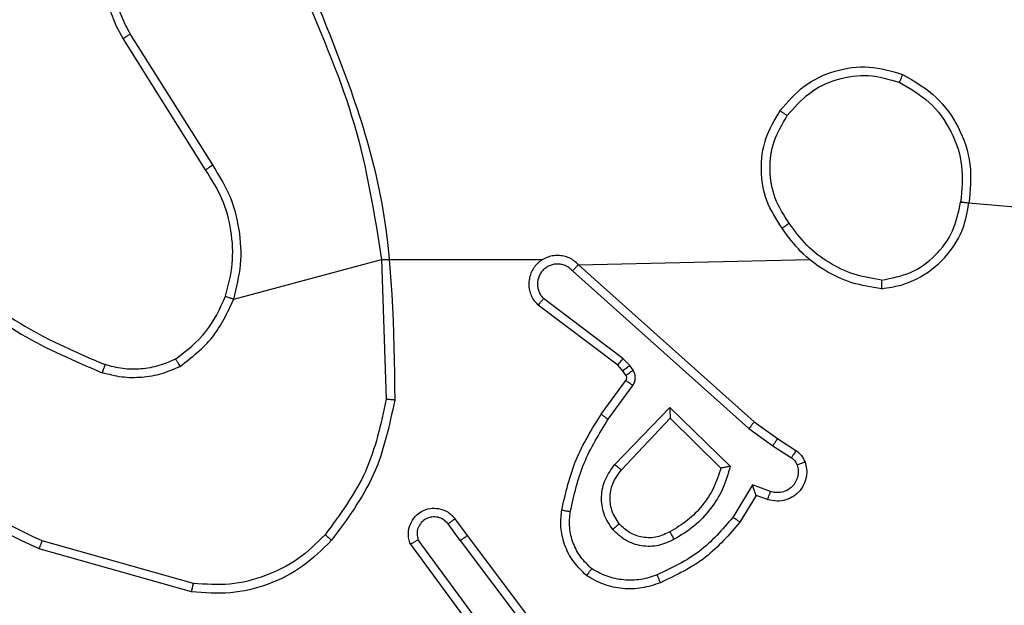
# Model space of a CAD drawing. Units: millimetres. Extents: x 38 to 422, y 218 to 539.
# Drawn here: x 267 to 269, y 372 to 374 of the extents above; entities that cross this region are included whole.
import ezdxf

# ---------------------------------------------------------------- set-up
doc = ezdxf.new("R2010")
doc.units = ezdxf.units.MM
doc.header["$LTSCALE"] = 25

# ---------------------------------------------------------------- blocks, each defined once
blk = doc.blocks.new('1474 2d')
at = {"color": 0, "linetype": 'Continuous', "lineweight": 25}
for p, q in [((266.9741, 373.3427), (266.782, 373.6481)), ((266.9575, 373.3315), (266.7652, 373.6373)), ((268.7186, 373.2563), (270.2744, 373.1221)), ((267.0232, 373.0301), (267.3681, 373.1221)), ((267.3681, 373.1221), (267.7436, 373.1221)), ((267.3681, 373.1221), (267.3788, 372.7966)), ((267.8273, 373.1102), (268.3669, 373.1221)), ((267.8133, 373.096), (268.2246, 372.7281)), ((267.8273, 373.1102), (268.2369, 372.7438)), ((267.931, 372.8917), (267.7461, 373.0313)), ((267.9188, 372.8758), (267.733, 373.016)), ((267.947, 372.875), (267.931, 372.8917)), ((267.9304, 372.8637), (267.9188, 372.8758)), ((267.938, 372.8527), (267.9304, 372.8637)), ((267.9546, 372.8641), (267.947, 372.875)), ((267.8804, 372.7616), (267.9378, 372.8406)), ((267.8968, 372.7499), (267.9542, 372.8287)), ((267.9121, 372.6445), (268.0405, 372.7778)), ((268.0405, 372.7778), (268.1813, 372.6406)), ((267.9274, 372.6318), (268.041, 372.7528)), ((268.041, 372.7528), (268.1594, 372.6361)), ((268.2246, 372.7281), (268.2805, 372.6882)), ((268.2369, 372.7438), (268.2915, 372.7049)), ((268.2915, 372.7049), (268.3346, 372.6772)), ((268.2805, 372.6882), (268.3241, 372.6603)), ((268.2331, 372.5968), (268.1877, 372.5213)), ((268.2755, 372.5816), (268.2331, 372.5968)), ((268.2415, 372.5726), (268.2041, 372.5103)), ((268.2685, 372.5628), (268.2415, 372.5726)), ((267.5392, 372.518), (267.5676, 372.4792)), ((267.5516, 372.4671), (267.5231, 372.506)), ((267.5676, 372.4792), (267.7929, 372.1805)), ((266.9291, 372.3673), (266.576, 372.4666)), ((267.6057, 372.2291), (267.4354, 372.4593)), ((267.6214, 372.2415), (267.4531, 372.4689)), ((267.5516, 372.4671), (267.7777, 372.1673)), ((266.9249, 372.3479), (266.5697, 372.4477))]:
    blk.add_line(p, q, dxfattribs=at)
for points, knots in [([(266.7652, 373.6373), (266.7569, 373.6523), (266.7402, 373.6823), (266.7284, 373.7328), (266.7273, 373.7844), (266.7376, 373.8344), (266.7583, 373.8808), (266.7886, 373.9218), (266.8282, 373.9561), (266.8734, 373.9801), (266.9217, 373.9934), (266.9709, 373.9966), (267.0217, 373.9887), (267.0827, 373.9647), (267.1331, 373.9228), (267.1726, 373.8642), (267.1828, 373.8256), (267.189, 373.8024)], [0, 0, 0, 0, 0.062547, 0.125089, 0.187633, 0.250175, 0.310213, 0.371908, 0.435276, 0.50031, 0.557574, 0.61727, 0.6794, 0.743972, 0.855299, 0.91292, 1, 1, 1, 1]), ([(266.782, 373.6481), (266.7744, 373.6618), (266.7592, 373.6892), (266.7484, 373.7355), (266.7474, 373.7826), (266.7568, 373.8289), (266.7763, 373.872), (266.8047, 373.9097), (266.8407, 373.9404), (266.8826, 373.9623), (266.9283, 373.9745), (266.9755, 373.9763), (267.022, 373.9678), (267.0654, 373.9492), (267.1038, 373.9216), (267.135, 373.8862), (267.1583, 373.8449), (267.1656, 373.8144), (267.1693, 373.7991)], [0, 0, 0, 0, 0.0625077, 0.1250121, 0.1875018, 0.2500115, 0.3124934, 0.3750114, 0.4375095, 0.5000013, 0.5624978, 0.6250081, 0.687514, 0.7499795, 0.8125023, 0.8750045, 0.9375083, 1, 1, 1, 1]), ([(267.1891, 373.7382), (267.2316, 373.6393), (267.3168, 373.4413), (267.351, 373.2285), (267.3681, 373.1221)], [0, 0, 0, 0, 0.4999841, 1, 1, 1, 1]), ([(267.2068, 373.7467), (267.2688, 373.5941), (267.3926, 373.2889), (267.3967, 372.9595), (267.3987, 372.7948)], [0, 0, 0, 0, 0.500002, 1, 1, 1, 1]), ([(266.7652, 373.6373), (266.7655, 373.6375), (266.766, 373.6378), (266.7698, 373.6403), (266.7754, 373.6439), (266.7798, 373.6467), (266.782, 373.6481)], [0, 0, 0, 0, 0.250259, 0.499946, 0.749843, 1, 1, 1, 1]), ([(268.2977, 373.4693), (268.3153, 373.4897), (268.3504, 373.5306), (268.4246, 373.5651), (268.5057, 373.5766), (268.5574, 373.5615), (268.5832, 373.5539)], [0, 0, 0, 0, 0.249986, 0.500032, 0.749969, 1, 1, 1, 1]), ([(268.3142, 373.4577), (268.3304, 373.4763), (268.3626, 373.5136), (268.4304, 373.5456), (268.5047, 373.5562), (268.552, 373.5425), (268.5757, 373.5356)], [0, 0, 0, 0, 0.249983, 0.499977, 0.749764, 1, 1, 1, 1]), ([(268.5832, 373.5539), (268.5832, 373.5537), (268.583, 373.5532), (268.5818, 373.5502), (268.5804, 373.5467), (268.5791, 373.5435), (268.5775, 373.5397), (268.5763, 373.537), (268.5757, 373.5356)], [0, 0, 0, 0, 0.216655, 0.454919, 0.582345, 0.715915, 0.855326, 1, 1, 1, 1]), ([(268.5832, 373.5539), (268.611, 373.5377), (268.6639, 373.507), (268.7175, 373.4311), (268.747, 373.3445), (268.741, 373.2837), (268.738, 373.2533)], [0, 0, 0, 0, 0.262716, 0.499959, 0.750408, 1, 1, 1, 1]), ([(268.5757, 373.5356), (268.6003, 373.5214), (268.6494, 373.493), (268.6996, 373.4228), (268.7268, 373.3409), (268.7214, 373.2845), (268.7186, 373.2563)], [0, 0, 0, 0, 0.250294, 0.500088, 0.750048, 1, 1, 1, 1]), ([(268.3022, 373.1952), (268.2888, 373.2161), (268.2622, 373.2575), (268.2504, 373.3313), (268.2596, 373.4055), (268.285, 373.448), (268.2977, 373.4693)], [0, 0, 0, 0, 0.251961, 0.498537, 0.748873, 1, 1, 1, 1]), ([(268.2977, 373.4693), (268.298, 373.4691), (268.2985, 373.4688), (268.3023, 373.4661), (268.3078, 373.4623), (268.3121, 373.4592), (268.3142, 373.4577)], [0, 0, 0, 0, 0.250285, 0.50008, 0.75016, 1, 1, 1, 1]), ([(268.3189, 373.2067), (268.3066, 373.2257), (268.282, 373.2636), (268.2709, 373.3314), (268.2797, 373.3994), (268.3027, 373.4383), (268.3142, 373.4577)], [0, 0, 0, 0, 0.250255, 0.500094, 0.750064, 1, 1, 1, 1]), ([(266.9575, 373.3315), (266.9577, 373.3316), (266.958, 373.3318), (266.9604, 373.3335), (266.9634, 373.3355), (266.9665, 373.3376), (266.9701, 373.34), (266.9727, 373.3418), (266.9741, 373.3427)], [0, 0, 0, 0, 0.195134, 0.426424, 0.555966, 0.694813, 0.843148, 1, 1, 1, 1]), ([(267.0043, 373.0366), (267.0107, 373.0617), (267.0235, 373.112), (267.0192, 373.1901), (266.9991, 373.2658), (266.9714, 373.3096), (266.9575, 373.3315)], [0, 0, 0, 0, 0.24999, 0.499989, 0.749972, 1, 1, 1, 1]), ([(267.0232, 373.0301), (267.0299, 373.0567), (267.0432, 373.1099), (267.0383, 373.1926), (267.0176, 373.2728), (266.9886, 373.3194), (266.9741, 373.3427)], [0, 0, 0, 0, 0.24992, 0.499977, 0.750042, 1, 1, 1, 1]), ([(268.534, 373.0543), (268.5504, 373.0567), (268.5821, 373.0613), (268.6372, 373.0856), (268.6894, 373.1292), (268.7267, 373.1914), (268.7345, 373.234), (268.738, 373.2533)], [0, 0, 0, 0, 0.160448, 0.310854, 0.580407, 0.810173, 1, 1, 1, 1]), ([(268.5344, 373.0744), (268.5575, 373.0788), (268.6037, 373.0876), (268.6618, 373.1296), (268.7043, 373.1872), (268.7138, 373.2333), (268.7186, 373.2563)], [0, 0, 0, 0, 0.250301, 0.500075, 0.750037, 1, 1, 1, 1]), ([(268.738, 373.2533), (268.7378, 373.2534), (268.7373, 373.2535), (268.7341, 373.254), (268.7305, 373.2545), (268.727, 373.2551), (268.723, 373.2557), (268.7201, 373.2561), (268.7186, 373.2563)], [0, 0, 0, 0, 0.218752, 0.4581525, 0.5854379, 0.718303, 0.8568587, 1, 1, 1, 1]), ([(268.3189, 373.2067), (268.3176, 373.2058), (268.3152, 373.2041), (268.3117, 373.2017), (268.3087, 373.1996), (268.3056, 373.1974), (268.3029, 373.1955), (268.3024, 373.1953), (268.3022, 373.1952)], [0, 0, 0, 0, 0.145032, 0.285171, 0.418464, 0.546364, 0.784271, 1, 1, 1, 1]), ([(268.5344, 373.0744), (268.5128, 373.0779), (268.4696, 373.0849), (268.4103, 373.1141), (268.3576, 373.1537), (268.3318, 373.1891), (268.3189, 373.2067)], [0, 0, 0, 0, 0.249933, 0.500008, 0.750112, 1, 1, 1, 1]), ([(268.534, 373.0543), (268.5108, 373.0579), (268.4643, 373.065), (268.4004, 373.0956), (268.3438, 373.1382), (268.3161, 373.1762), (268.3022, 373.1952)], [0, 0, 0, 0, 0.250005, 0.499994, 0.750028, 1, 1, 1, 1]), ([(267.8273, 373.1102), (267.8241, 373.1134), (267.8176, 373.1196), (267.8058, 373.1263), (267.793, 373.1306), (267.7796, 373.1322), (267.7661, 373.1311), (267.7532, 373.1274), (267.7412, 373.1211), (267.7274, 373.1099), (267.7173, 373.0948), (267.7123, 373.0778), (267.711, 373.0644), (267.7126, 373.0509), (267.7168, 373.0379), (267.7235, 373.0259), (267.7298, 373.0193), (267.733, 373.016)], [0, 0, 0, 0, 0.06254, 0.125055, 0.187618, 0.250186, 0.312714, 0.375171, 0.437751, 0.50027, 0.622282, 0.684221, 0.746568, 0.809328, 0.872476, 0.936034, 1, 1, 1, 1]), ([(267.8133, 373.096), (267.8111, 373.0983), (267.8066, 373.1027), (267.7985, 373.1075), (267.7896, 373.1107), (267.7802, 373.1121), (267.7708, 373.1115), (267.7616, 373.109), (267.7532, 373.1048), (267.7457, 373.0989), (267.7396, 373.0918), (267.7336, 373.0807), (267.731, 373.0681), (267.7323, 373.0556), (267.7351, 373.0466), (267.7396, 373.0382), (267.7439, 373.0336), (267.7461, 373.0313)], [0, 0, 0, 0, 0.062547, 0.125051, 0.187537, 0.25019, 0.312655, 0.375101, 0.437693, 0.500211, 0.562796, 0.625294, 0.749759, 0.81222, 0.874728, 0.937366, 1, 1, 1, 1]), ([(267.8273, 373.1102), (267.8271, 373.1101), (267.8268, 373.1097), (267.8245, 373.1073), (267.8218, 373.1046), (267.8193, 373.1021), (267.8165, 373.0991), (267.8144, 373.0971), (267.8133, 373.096)], [0, 0, 0, 0, 0.219574, 0.459133, 0.586289, 0.719351, 0.85674, 1, 1, 1, 1]), ([(266.3571, 373.0699), (266.4124, 373.0269), (266.523, 372.9409), (266.6519, 372.8859), (266.7163, 372.8584)], [0, 0, 0, 0, 0.500001, 1, 1, 1, 1]), ([(266.3702, 373.0852), (266.4239, 373.0434), (266.5325, 372.9588), (266.659, 372.9046), (266.723, 372.8773)], [0, 0, 0, 0, 0.494658, 1, 1, 1, 1]), ([(268.5344, 373.0744), (268.5344, 373.0729), (268.5344, 373.0699), (268.5343, 373.0658), (268.5343, 373.0622), (268.5342, 373.0583), (268.5341, 373.0551), (268.534, 373.0545), (268.534, 373.0543)], [0, 0, 0, 0, 0.143679, 0.282285, 0.415358, 0.542746, 0.781795, 1, 1, 1, 1]), ([(266.8882, 372.8906), (266.9134, 372.9102), (266.964, 372.9495), (266.9909, 373.0076), (267.0043, 373.0366)], [0, 0, 0, 0, 0.499997, 1, 1, 1, 1]), ([(266.8982, 372.8733), (266.9254, 372.8944), (266.9798, 372.9365), (267.0088, 372.9989), (267.0232, 373.0301)], [0, 0, 0, 0, 0.500029, 1, 1, 1, 1]), ([(267.0043, 373.0366), (267.0046, 373.0365), (267.0052, 373.0363), (267.0095, 373.0348), (267.0158, 373.0326), (267.0208, 373.0309), (267.0232, 373.0301)], [0, 0, 0, 0, 0.250122, 0.499734, 0.749738, 1, 1, 1, 1]), ([(267.733, 373.016), (267.7331, 373.016), (267.7332, 373.0162), (267.7343, 373.0174), (267.7367, 373.0203), (267.741, 373.0254), (267.7444, 373.0293), (267.7461, 373.0313)], [0, 0, 0, 0, 0.128548, 0.256218, 0.507759, 0.755125, 1, 1, 1, 1]), ([(266.5697, 372.4477), (266.453, 372.5033), (266.2163, 372.6159), (266.0419, 372.8118), (265.9536, 372.911)], [0, 0, 0, 0, 0.493272, 1, 1, 1, 1]), ([(266.576, 372.4666), (266.4592, 372.5226), (266.2255, 372.6347), (266.0534, 372.8285), (265.9674, 372.9255)], [0, 0, 0, 0, 0.499972, 1, 1, 1, 1]), ([(266.8882, 372.8906), (266.8752, 372.8848), (266.8492, 372.8733), (266.807, 372.8662), (266.7642, 372.8664), (266.7367, 372.8736), (266.723, 372.8773)], [0, 0, 0, 0, 0.25005, 0.500014, 0.750071, 1, 1, 1, 1]), ([(266.8982, 372.8733), (266.8973, 372.8748), (266.8956, 372.8777), (266.8934, 372.8817), (266.8915, 372.8849), (266.8897, 372.8879), (266.8884, 372.8902), (266.8882, 372.8905), (266.8882, 372.8906)], [0, 0, 0, 0, 0.167245, 0.322464, 0.465716, 0.596422, 0.821969, 1, 1, 1, 1]), ([(267.9188, 372.8758), (267.9191, 372.876), (267.9196, 372.8766), (267.9228, 372.8809), (267.9269, 372.8861), (267.9296, 372.8898), (267.931, 372.8917)], [0, 0, 0, 0, 0.280005, 0.55934, 0.779927, 1, 1, 1, 1]), ([(266.723, 372.8773), (266.7229, 372.8771), (266.7228, 372.8768), (266.7219, 372.8742), (266.7207, 372.8709), (266.7195, 372.8674), (266.718, 372.8632), (266.7169, 372.86), (266.7163, 372.8584)], [0, 0, 0, 0, 0.181433, 0.408028, 0.538792, 0.680955, 0.834883, 1, 1, 1, 1]), ([(266.8982, 372.8733), (266.8839, 372.8669), (266.8554, 372.8541), (266.8088, 372.8464), (266.7617, 372.8464), (266.7314, 372.8544), (266.7163, 372.8584)], [0, 0, 0, 0, 0.249935, 0.499993, 0.750023, 1, 1, 1, 1]), ([(267.9304, 372.8637), (267.9307, 372.8639), (267.9314, 372.8643), (267.9358, 372.8673), (267.9413, 372.8711), (267.9451, 372.8737), (267.947, 372.875)], [0, 0, 0, 0, 0.279986, 0.559062, 0.779456, 1, 1, 1, 1]), ([(267.938, 372.8527), (267.9383, 372.8529), (267.939, 372.8533), (267.9434, 372.8563), (267.9489, 372.8601), (267.9527, 372.8627), (267.9546, 372.8641)], [0, 0, 0, 0, 0.279888, 0.559002, 0.779433, 1, 1, 1, 1]), ([(267.9542, 372.8287), (267.9558, 372.8315), (267.959, 372.8369), (267.9604, 372.8463), (267.9593, 372.8558), (267.9562, 372.8613), (267.9546, 372.8641)], [0, 0, 0, 0, 0.2500132, 0.4998852, 0.7496911, 1, 1, 1, 1]), ([(267.9378, 372.8406), (267.9384, 372.8414), (267.9395, 372.8432), (267.94, 372.8464), (267.9396, 372.8498), (267.9385, 372.8517), (267.938, 372.8527)], [0, 0, 0, 0, 0.2377323, 0.4834321, 0.7375068, 1, 1, 1, 1]), ([(267.9378, 372.8406), (267.9382, 372.8403), (267.9388, 372.8399), (267.9432, 372.8367), (267.9486, 372.8328), (267.9523, 372.8301), (267.9542, 372.8287)], [0, 0, 0, 0, 0.27993, 0.559268, 0.779707, 1, 1, 1, 1]), ([(267.3788, 372.7966), (267.3664, 372.7389), (267.3417, 372.6234), (267.2714, 372.5285), (267.2362, 372.481)], [0, 0, 0, 0, 0.4999998, 1, 1, 1, 1]), ([(267.3987, 372.7948), (267.3861, 372.735), (267.3607, 372.6153), (267.2878, 372.5172), (267.2513, 372.4681)], [0, 0, 0, 0, 0.499998, 1, 1, 1, 1]), ([(267.3987, 372.7948), (267.3985, 372.7948), (267.3981, 372.7949), (267.395, 372.7951), (267.3913, 372.7955), (267.3877, 372.7958), (267.3835, 372.7962), (267.3804, 372.7965), (267.3788, 372.7966)], [0, 0, 0, 0, 0.204837, 0.439142, 0.568004, 0.70422, 0.847977, 1, 1, 1, 1]), ([(268.0405, 372.7778), (268.0406, 372.7742), (268.0407, 372.7682), (268.0409, 372.7615), (268.041, 372.7574), (268.041, 372.7548), (268.041, 372.7531), (268.041, 372.7529), (268.041, 372.7528)], [0, 0, 0, 0, 0.308324, 0.501534, 0.641359, 0.769492, 0.888482, 1, 1, 1, 1]), ([(267.7884, 372.5385), (267.7975, 372.5783), (267.8156, 372.6579), (267.8588, 372.727), (267.8804, 372.7616)], [0, 0, 0, 0, 0.500242, 1, 1, 1, 1]), ([(267.8083, 372.5351), (267.817, 372.5733), (267.8345, 372.6499), (267.8761, 372.7166), (267.8968, 372.7499)], [0, 0, 0, 0, 0.5000184, 1, 1, 1, 1]), ([(267.8804, 372.7616), (267.8807, 372.7614), (267.8812, 372.7611), (267.885, 372.7584), (267.8904, 372.7545), (267.8947, 372.7514), (267.8968, 372.7499)], [0, 0, 0, 0, 0.250294, 0.500097, 0.749907, 1, 1, 1, 1]), ([(268.2369, 372.7438), (268.2368, 372.7437), (268.2366, 372.7433), (268.2348, 372.741), (268.2325, 372.7381), (268.2303, 372.7352), (268.2276, 372.7318), (268.2256, 372.7294), (268.2246, 372.7281)], [0, 0, 0, 0, 0.198434, 0.430801, 0.560004, 0.697905, 0.844535, 1, 1, 1, 1]), ([(268.2915, 372.7049), (268.2914, 372.7047), (268.2912, 372.7042), (268.2894, 372.7015), (268.2873, 372.6983), (268.2853, 372.6954), (268.2831, 372.6919), (268.2814, 372.6895), (268.2805, 372.6882)], [0, 0, 0, 0, 0.216691, 0.455099, 0.582468, 0.716086, 0.855088, 1, 1, 1, 1]), ([(268.3346, 372.6772), (268.3344, 372.6769), (268.3341, 372.6762), (268.3313, 372.6717), (268.3278, 372.6661), (268.3253, 372.6622), (268.3241, 372.6603)], [0, 0, 0, 0, 0.280026, 0.559262, 0.779583, 1, 1, 1, 1]), ([(268.3241, 372.6603), (268.327, 372.6581), (268.3328, 372.6535), (268.3358, 372.6468), (268.3373, 372.6434)], [0, 0, 0, 0, 0.499585, 1, 1, 1, 1]), ([(268.3346, 372.6772), (268.3393, 372.6736), (268.3487, 372.6664), (268.3535, 372.6555), (268.3559, 372.6501)], [0, 0, 0, 0, 0.500169, 1, 1, 1, 1]), ([(267.9071, 372.4931), (267.8995, 372.5047), (267.8844, 372.528), (267.8791, 372.5698), (267.8874, 372.6112), (267.9039, 372.6334), (267.9121, 372.6445)], [0, 0, 0, 0, 0.2503293, 0.5001221, 0.7500806, 1, 1, 1, 1]), ([(267.9121, 372.6445), (267.9134, 372.6434), (267.916, 372.6413), (267.9195, 372.6384), (267.9223, 372.6361), (267.925, 372.6339), (267.927, 372.6322), (267.9273, 372.6319), (267.9274, 372.6318)], [0, 0, 0, 0, 0.165695, 0.31953, 0.461987, 0.59233, 0.819334, 1, 1, 1, 1]), ([(268.1594, 372.6361), (268.1544, 372.6206), (268.1444, 372.5895), (268.1172, 372.5483), (268.0829, 372.5128), (268.0548, 372.4962), (268.0407, 372.4879)], [0, 0, 0, 0, 0.249968, 0.499982, 0.750011, 1, 1, 1, 1]), ([(268.1813, 372.6406), (268.1762, 372.6228), (268.166, 372.5872), (268.1361, 372.54), (268.0983, 372.4989), (268.0666, 372.4798), (268.0508, 372.4703)], [0, 0, 0, 0, 0.249932, 0.500008, 0.750045, 1, 1, 1, 1]), ([(268.1813, 372.6406), (268.1794, 372.6402), (268.1759, 372.6394), (268.1708, 372.6384), (268.1665, 372.6375), (268.1632, 372.6368), (268.1611, 372.6364), (268.1597, 372.6362), (268.1595, 372.6362), (268.1594, 372.6361)], [0, 0, 0, 0, 0.177029, 0.320315, 0.501052, 0.636587, 0.764409, 0.885387, 1, 1, 1, 1]), ([(268.3559, 372.6501), (268.3573, 372.6448), (268.3602, 372.6341), (268.3595, 372.6168), (268.3545, 372.5995), (268.3446, 372.5833), (268.3299, 372.57), (268.3113, 372.5611), (268.2899, 372.5576), (268.2757, 372.5611), (268.2685, 372.5628)], [0, 0, 0, 0, 0.105945, 0.217319, 0.334149, 0.456425, 0.584221, 0.717354, 0.855912, 1, 1, 1, 1]), ([(268.3373, 372.6434), (268.3384, 372.639), (268.3406, 372.6303), (268.3393, 372.6165), (268.3344, 372.6037), (268.3262, 372.5927), (268.3152, 372.5845), (268.3024, 372.5796), (268.2904, 372.5785), (268.2814, 372.5797), (268.2771, 372.5811), (268.2755, 372.5816)], [0, 0, 0, 0, 0.124906, 0.249715, 0.374718, 0.499807, 0.625413, 0.749828, 0.874854, 0.953736, 1, 1, 1, 1]), ([(268.3559, 372.6501), (268.3556, 372.65), (268.3551, 372.6497), (268.3508, 372.6482), (268.3446, 372.646), (268.3397, 372.6443), (268.3373, 372.6434)], [0, 0, 0, 0, 0.250049, 0.499935, 0.749324, 1, 1, 1, 1]), ([(267.9223, 372.506), (267.9157, 372.5164), (267.9032, 372.5358), (267.8994, 372.5708), (267.9064, 372.6046), (267.9205, 372.6228), (267.9274, 372.6318)], [0, 0, 0, 0, 0.265181, 0.499961, 0.752756, 1, 1, 1, 1]), ([(268.2415, 372.5726), (268.2415, 372.5727), (268.2415, 372.5729), (268.2409, 372.5746), (268.24, 372.5772), (268.2386, 372.5812), (268.2364, 372.5878), (268.2344, 372.5935), (268.2331, 372.5968)], [0, 0, 0, 0, 0.1115053, 0.2299793, 0.3583391, 0.4978444, 0.7028637, 1, 1, 1, 1]), ([(268.2685, 372.5628), (268.2687, 372.5631), (268.2689, 372.5637), (268.2706, 372.568), (268.2728, 372.5742), (268.2746, 372.5791), (268.2755, 372.5816)], [0, 0, 0, 0, 0.250045, 0.499794, 0.749714, 1, 1, 1, 1]), ([(267.4354, 372.4593), (267.434, 372.4632), (267.4312, 372.4711), (267.43, 372.487), (267.4338, 372.5056), (267.4452, 372.5234), (267.4613, 372.5363), (267.4806, 372.543), (267.5015, 372.5428), (267.5182, 372.5367), (267.5309, 372.5278), (267.5363, 372.5213), (267.5392, 372.518)], [0, 0, 0, 0, 0.07275, 0.142632, 0.273152, 0.39225, 0.49991, 0.623633, 0.735157, 0.854975, 0.924372, 1, 1, 1, 1]), ([(267.5231, 372.506), (267.5199, 372.5096), (267.5134, 372.5167), (267.4999, 372.5223), (267.4854, 372.523), (267.4716, 372.5186), (267.4601, 372.5096), (267.4526, 372.4972), (267.4496, 372.4829), (267.452, 372.4736), (267.4531, 372.4689)], [0, 0, 0, 0, 0.125105, 0.250109, 0.375123, 0.500025, 0.625073, 0.749987, 0.875003, 1, 1, 1, 1]), ([(267.5392, 372.518), (267.5389, 372.5178), (267.5384, 372.5174), (267.5348, 372.5146), (267.5294, 372.5107), (267.5252, 372.5076), (267.5231, 372.506)], [0, 0, 0, 0, 0.250186, 0.50011, 0.749686, 1, 1, 1, 1]), ([(267.8463, 372.3855), (267.8341, 372.3973), (267.811, 372.4196), (267.7921, 372.4617), (267.7845, 372.5017), (267.7872, 372.5268), (267.7884, 372.5385)], [0, 0, 0, 0, 0.294239, 0.558972, 0.794257, 1, 1, 1, 1]), ([(267.7884, 372.5385), (267.7887, 372.5385), (267.7893, 372.5383), (267.7939, 372.5375), (267.8005, 372.5364), (267.8057, 372.5355), (267.8083, 372.5351)], [0, 0, 0, 0, 0.250176, 0.499988, 0.750095, 1, 1, 1, 1]), ([(267.8583, 372.4015), (267.8493, 372.4101), (267.8312, 372.4274), (267.8139, 372.461), (267.8048, 372.4977), (267.8071, 372.5226), (267.8083, 372.5351)], [0, 0, 0, 0, 0.250009, 0.500001, 0.74997, 1, 1, 1, 1]), ([(268.1877, 372.5213), (268.1629, 372.4929), (268.1134, 372.436), (268.0452, 372.4035), (268.0111, 372.3873)], [0, 0, 0, 0, 0.499969, 1, 1, 1, 1]), ([(268.2041, 372.5103), (268.2039, 372.5104), (268.2035, 372.5107), (268.201, 372.5124), (268.1979, 372.5144), (268.195, 372.5164), (268.1915, 372.5188), (268.189, 372.5205), (268.1877, 372.5213)], [0, 0, 0, 0, 0.206395, 0.441578, 0.570137, 0.705961, 0.849504, 1, 1, 1, 1]), ([(267.9223, 372.506), (267.922, 372.5058), (267.9216, 372.5054), (267.9181, 372.5024), (267.9131, 372.4982), (267.9091, 372.4948), (267.9071, 372.4931)], [0, 0, 0, 0, 0.250168, 0.499651, 0.749533, 1, 1, 1, 1]), ([(268.0407, 372.4879), (268.031, 372.4831), (268.011, 372.4733), (267.9776, 372.4733), (267.9458, 372.4836), (267.9302, 372.4985), (267.9223, 372.506)], [0, 0, 0, 0, 0.246849, 0.507818, 0.749933, 1, 1, 1, 1]), ([(268.2041, 372.5103), (268.1789, 372.4811), (268.1271, 372.4209), (268.0554, 372.3866), (268.0184, 372.369)], [0, 0, 0, 0, 0.485353, 1, 1, 1, 1]), ([(267.2362, 372.481), (267.216, 372.461), (267.1754, 372.4208), (267.098, 372.3828), (267.0145, 372.3613), (266.9575, 372.3653), (266.9291, 372.3673)], [0, 0, 0, 0, 0.249875, 0.499966, 0.750125, 1, 1, 1, 1]), ([(267.2513, 372.4681), (267.251, 372.4683), (267.2505, 372.4688), (267.2464, 372.4722), (267.2414, 372.4765), (267.238, 372.4795), (267.2362, 372.481)], [0, 0, 0, 0, 0.279822, 0.559171, 0.779516, 1, 1, 1, 1]), ([(267.5516, 372.4671), (267.5538, 372.4686), (267.558, 372.4718), (267.5633, 372.4757), (267.5669, 372.4785), (267.5674, 372.4789), (267.5676, 372.4792)], [0, 0, 0, 0, 0.250382, 0.500321, 0.750064, 1, 1, 1, 1]), ([(268.0508, 372.4703), (268.0388, 372.4646), (268.0148, 372.4532), (267.9744, 372.4531), (267.9359, 372.4656), (267.9167, 372.484), (267.9071, 372.4931)], [0, 0, 0, 0, 0.249997, 0.499808, 0.749622, 1, 1, 1, 1]), ([(268.0508, 372.4703), (268.0498, 372.4719), (268.048, 372.4751), (268.0456, 372.4793), (268.0437, 372.4826), (268.0421, 372.4855), (268.0409, 372.4875), (268.0408, 372.4877), (268.0407, 372.4879)], [0, 0, 0, 0, 0.180393, 0.34484, 0.493341, 0.626187, 0.844483, 1, 1, 1, 1]), ([(266.5697, 372.4477), (266.5698, 372.4479), (266.5699, 372.4483), (266.5708, 372.4512), (266.572, 372.4546), (266.5731, 372.4581), (266.5745, 372.4621), (266.5755, 372.4651), (266.576, 372.4666)], [0, 0, 0, 0, 0.201138, 0.434287, 0.563219, 0.700493, 0.846403, 1, 1, 1, 1]), ([(267.2513, 372.4681), (267.2299, 372.4466), (267.1869, 372.4037), (267.1048, 372.3627), (267.0157, 372.3406), (266.9552, 372.3455), (266.9249, 372.3479)], [0, 0, 0, 0, 0.249967, 0.499968, 0.750003, 1, 1, 1, 1]), ([(267.4354, 372.4593), (267.4355, 372.4593), (267.4356, 372.4594), (267.4368, 372.46), (267.4385, 372.4609), (267.4416, 372.4626), (267.4464, 372.4653), (267.4509, 372.4677), (267.4531, 372.4689)], [0, 0, 0, 0, 0.132124, 0.262331, 0.390605, 0.516346, 0.761798, 1, 1, 1, 1]), ([(267.8463, 372.3855), (267.8465, 372.3857), (267.8468, 372.3861), (267.8489, 372.3888), (267.8513, 372.392), (267.8534, 372.3948), (267.8558, 372.398), (267.8575, 372.4003), (267.8583, 372.4015)], [0, 0, 0, 0, 0.227173, 0.4690557, 0.5957541, 0.7267582, 0.8615979, 1, 1, 1, 1]), ([(268.0184, 372.369), (268.0042, 372.3641), (267.9757, 372.3545), (267.9301, 372.3539), (267.8856, 372.3631), (267.8594, 372.378), (267.8463, 372.3855)], [0, 0, 0, 0, 0.250059, 0.499988, 0.750106, 1, 1, 1, 1]), ([(268.0111, 372.3873), (267.9985, 372.3831), (267.9732, 372.3746), (267.9329, 372.3743), (267.8933, 372.382), (267.87, 372.395), (267.8583, 372.4015)], [0, 0, 0, 0, 0.249815, 0.499997, 0.750115, 1, 1, 1, 1]), ([(268.0184, 372.369), (268.0184, 372.3693), (268.0182, 372.3699), (268.0166, 372.3741), (268.0141, 372.3801), (268.0121, 372.3849), (268.0111, 372.3873)], [0, 0, 0, 0, 0.2500422, 0.4998256, 0.7498306, 1, 1, 1, 1]), ([(266.9249, 372.3479), (266.9249, 372.3481), (266.925, 372.3485), (266.9256, 372.3515), (266.9264, 372.355), (266.9272, 372.3586), (266.9281, 372.3627), (266.9288, 372.3658), (266.9291, 372.3673)], [0, 0, 0, 0, 0.201837, 0.435473, 0.564393, 0.701415, 0.846741, 1, 1, 1, 1])]:
    blk.add_open_spline(points, degree=3, knots=knots, dxfattribs=at)

msp = doc.modelspace()

# ---------------------------------------------------------------- block references
msp.add_blockref('1474 2d', (0, 0))

doc.saveas('drawing.dxf')
